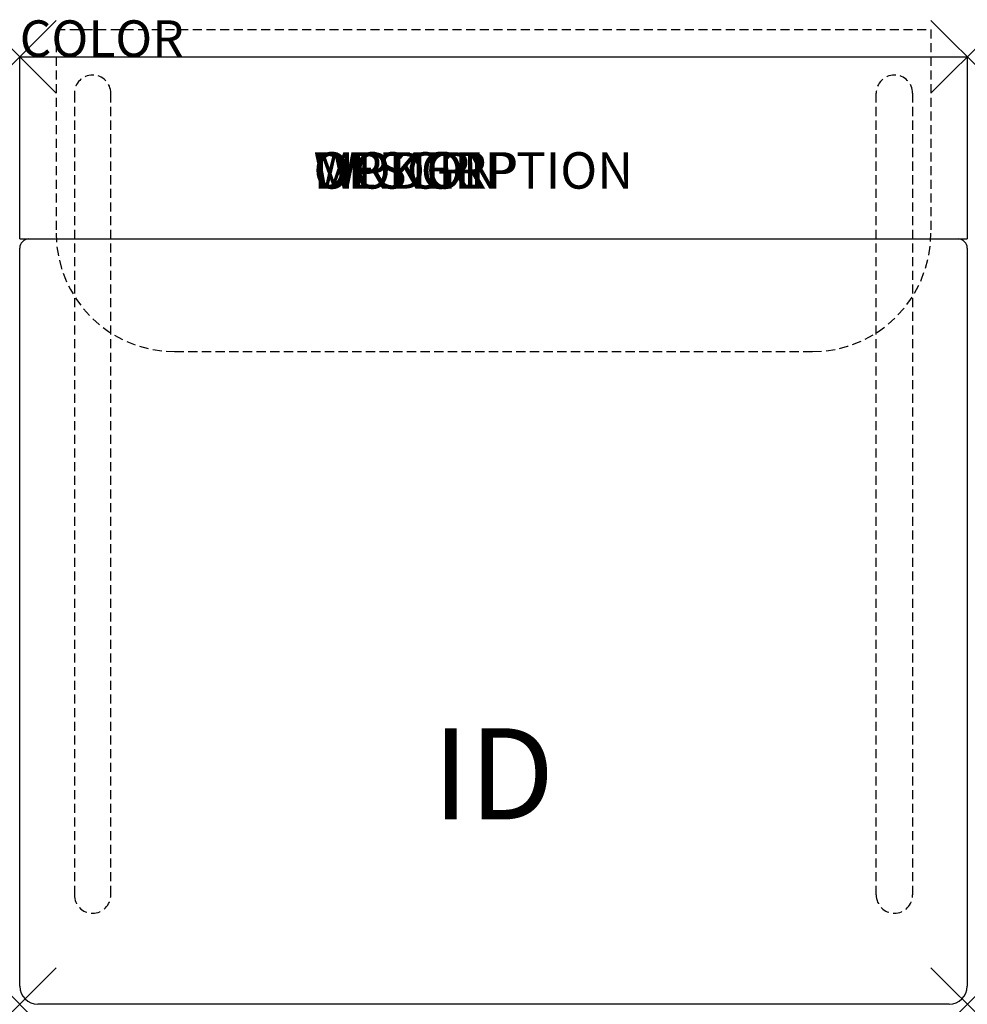
# Model space of a CAD drawing. Units: inches. Extents: x 0 to 26, y -26 to 1.
import ezdxf
from ezdxf.enums import TextEntityAlignment as Align

# ---------------------------------------------------------------- set-up
doc = ezdxf.new("R2010")
doc.units = ezdxf.units.IN
doc.header["$MEASUREMENT"] = 0
doc.header["$PDMODE"] = 3
doc.linetypes.add('HIDDEN', pattern=[0.375, 0.25, -0.125])
doc.layers.add('AFUCH-P', color=2, linetype='Continuous')
doc.layers.add('AFUCH-P-TN', color=7, linetype='Continuous')
doc.styles.add('FURNITURE-TAGS', font='SIMPLEX.shx')

msp = doc.modelspace()

# ---------------------------------------------------------------- linework, layer by layer
at = {"layer": 'AFUCH-P', "color": 241, "linetype": 'HIDDEN'}
for p, q in [((1, 0.75), (25, 0.75)), ((1, 0.75), (1, -4.84)), ((25, 0.75), (25, -4.84)), ((4.25, -8.09), (21.75, -8.09))]:
    msp.add_line(p, q, dxfattribs=at)
at = {"layer": 'AFUCH-P', "color": 9}
for p, q in [((0, 0), (26, 0)), ((0, -5), (0, 0)), ((26, 0), (26, -5)), ((0, -5), (26, -5))]:
    msp.add_line(p, q, dxfattribs=at)
at = {"layer": 'AFUCH-P', "color": 9, "linetype": 'HIDDEN'}
for p, q in [((1.5, -1), (1.5, -23)), ((2.5, -23), (2.5, -1)), ((23.5, -23), (23.5, -1)), ((24.5, -1), (24.5, -23))]:
    msp.add_line(p, q, dxfattribs=at)
at = {"layer": 'AFUCH-P'}
for p, q in [((0, -25.5), (0, -5.25)), ((26, -5.25), (26, -25.5)), ((25.5, -26), (0.5, -26))]:
    msp.add_line(p, q, dxfattribs=at)
at = {"layer": 'AFUCH-P', "color": 9, "linetype": 'HIDDEN'}
for centre, start, end in [((2, -1), 0, 180), ((24, -1), 0, 180), ((2, -23), 180, 0), ((24, -23), 180, 0)]:
    msp.add_arc(centre, 0.5, start, end, dxfattribs=at)
at = {"layer": 'AFUCH-P', "color": 241, "linetype": 'HIDDEN'}
for centre, start, end in [((4.25, -4.84), 180, 270), ((21.75, -4.84), 270, 0)]:
    msp.add_arc(centre, 3.25, start, end, dxfattribs=at)
at = {"layer": 'AFUCH-P'}
for centre, radius, start, end in [((0.25, -5.25), 0.25, 90, 180), ((25.75, -5.25), 0.25, 0, 90), ((0.5, -25.5), 0.5, 180, 270), ((25.5, -25.5), 0.5, 270, 0)]:
    msp.add_arc(centre, radius, start, end, dxfattribs=at)
for p in [(0, 0), (26, 0), (0, -26), (26, -26)]:
    msp.add_point(p, dxfattribs=at)

# ---------------------------------------------------------------- texts
at = {"layer": 'AFUCH-P', "color": 7, "flags": 9}
for tag, p, s in [('COLOR', (0, 0), 'TBD'), ('WRKGRP', (8.061, -3.619), ''), ('OPTION', (8.061, -3.619), ''), ('MODEL', (8.061, -3.619), 'H23P/NC'), ('DESCRIPTION', (8.061, -3.619), 'HUB ARMLESS,LAMINATE BACK LOUNGE CHAIR')]:
    msp.add_attdef(tag, p, s, height=1, dxfattribs=at)
at = {"layer": 'AFUCH-P-TN', "style": 'FURNITURE-TAGS', "flags": 8}
msp.add_attdef('ID', text='H23P/NC', height=2.5, dxfattribs=at).set_placement((13, -20), align=Align.MIDDLE)

doc.saveas('drawing.dxf')
